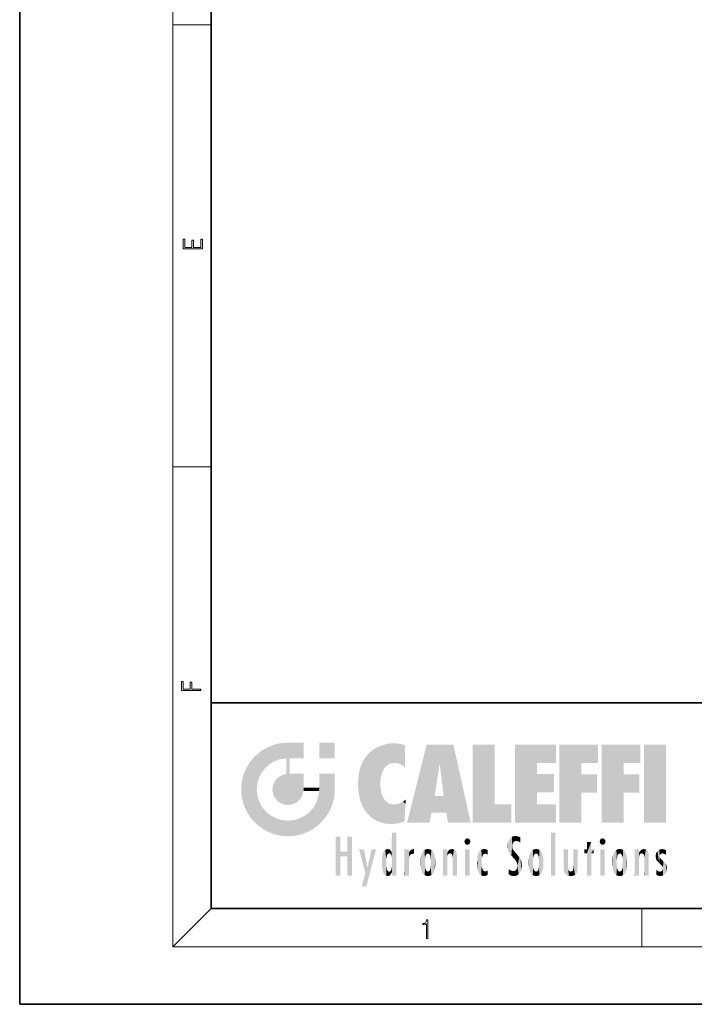
# Model space of a CAD drawing. Extents: x 0 to 210, y 0 to 297.
# Drawn here: x 0 to 70, y 0 to 103 of the extents above; entities that cross this region are included whole.
import ezdxf

# ---------------------------------------------------------------- set-up
doc = ezdxf.new("R2010")
doc.units = 0

msp = doc.modelspace()

# ---------------------------------------------------------------- linework, layer by layer
at = {"color": 7, "lineweight": 35}
for p, q in [((0, 297), (0, 0)), ((20, 287), (20, 10)), ((20, 31.5), (20, 10)), ((20, 31.5), (200, 31.5)), ((20, 10), (200, 10)), ((20, 10), (200, 10)), ((0, 0), (210, 0))]:
    msp.add_line(p, q, dxfattribs=at)
at = {"color": 7, "lineweight": 13}
for p, q in [((16, 291), (16, 6)), ((16, 102.333336), (20, 102.333336)), ((16, 56.166668), (20, 56.166668)), ((20, 10), (16, 6)), ((65, 6), (65, 10)), ((204, 6), (16, 6))]:
    msp.add_line(p, q, dxfattribs=at)
for points in [[(19.092787, 78.944901), (19.092787, 79.952545), (18.928669, 79.952545), (18.928671, 79.082588), (18.147028, 79.082588), (18.147028, 79.854492), (17.982912, 79.854492), (17.982912, 79.082588), (17.256905, 79.082588), (17.256905, 79.927513), (17.092787, 79.927513), (17.092787, 78.944901)], [(18.923407, 32.784916), (18.923407, 32.922607), (17.974867, 32.922607), (17.974867, 33.65905), (17.810751, 33.65905), (17.810751, 32.922607), (17.087524, 32.922607), (17.087524, 33.734154), (16.923407, 33.734154), (16.923407, 32.784916)], [(42.503281, 6.874945), (42.640968, 6.874945), (42.640968, 8.819312), (42.51997, 8.819312), (42.488674, 8.644069), (42.41983, 8.524458), (42.305088, 8.454917), (42.150707, 8.435446), (42.142361, 8.435446), (42.142361, 8.315835), (42.163223, 8.315835), (42.367672, 8.34087), (42.503281, 8.424318)]]:
    msp.add_lwpolyline(points, close=True, dxfattribs=at)
at = {"color": 114, "lineweight": 5}
for points in [[(25.146858, 26.401667), (25.297251, 24.22278), (25.78825, 26.799744)], [(25.297251, 24.22278), (25.672634, 24.697792), (25.78825, 26.799744), (26.128653, 25.095409)], [(25.78825, 26.799744), (26.128653, 25.095409), (26.490591, 27.096561), (26.653414, 25.40386)], [(27.243805, 27.282043), (26.490591, 27.096561), (27.235023, 25.611378), (26.653414, 25.40386)], [(27.243805, 27.282043), (27.235023, 25.611378), (28.037813, 27.346109), (27.861588, 25.706188)], [(28.214041, 24.082113), (28.037813, 27.346109), (28.037813, 20.820063), (27.861588, 25.706188)], [(28.15867, 27.346109), (28.077206, 27.346109), (28.214041, 24.082113), (28.037813, 27.346109)], [(28.345488, 27.346109), (28.15867, 27.346109), (28.227032, 25.714863), (28.214041, 25.714878)], [(28.214041, 25.714878), (28.15867, 27.346109), (28.214041, 24.096693), (28.214041, 24.082113)], [(28.345488, 27.346109), (28.227032, 25.714863), (28.853325, 27.346109), (28.941437, 25.713987)], [(29.654272, 27.346109), (28.853325, 27.346109), (29.3944, 25.713432), (28.941437, 25.713987)], [(29.654272, 27.346109), (29.3944, 25.713432), (29.633696, 25.713139), (29.561031, 25.713228)], [(29.654272, 27.346109), (29.633696, 25.713139), (29.668835, 25.713097)], [(29.668835, 27.346109), (29.654272, 27.346109), (29.668835, 25.727676), (29.668835, 25.713097)], [(29.668835, 27.346109), (29.668835, 25.727676), (29.668835, 27.038059), (29.668835, 26.529602)], [(29.668835, 27.346109), (29.668835, 27.038059), (29.668835, 27.306671), (29.668835, 27.225105)], [(32.932831, 27.346109), (32.932831, 25.71509), (31.301811, 27.346109), (31.301811, 25.71509)], [(32.932831, 27.346109), (31.301811, 27.346109), (32.932831, 27.346109)], [(36.795135, 26.508978), (36.901737, 19.408924), (37.283436, 26.823689), (37.492313, 19.084898)], [(37.283436, 26.823689), (37.492313, 19.084898), (37.761177, 27.036129)], [(37.492313, 19.084898), (37.692162, 23.050819), (37.761177, 27.036129), (37.714252, 23.477276)], [(37.761177, 27.036129), (37.714252, 23.477276), (37.788872, 23.920311)], [(38.225143, 27.173529), (37.761177, 27.036129), (37.872551, 24.20422), (37.788872, 23.920311)], [(38.225143, 27.173529), (37.872551, 24.20422), (38.111923, 24.675468), (37.987885, 24.471178)], [(38.225143, 27.173529), (38.111923, 24.675468), (38.686157, 27.252592), (38.262947, 24.855347)], [(38.262947, 24.855347), (38.509953, 25.047398), (38.686157, 27.252592), (38.813698, 25.172501)], [(38.686157, 27.252592), (38.813698, 25.172501), (39.077774, 27.275316), (39.179195, 25.217192)], [(39.077774, 27.275316), (39.179195, 25.217192), (39.676224, 27.230614), (39.59428, 25.161049)], [(39.676224, 27.230614), (39.59428, 25.161049), (39.967045, 24.97489)], [(40.249393, 27.080276), (39.676224, 27.230614), (40.249393, 24.740677), (39.967045, 24.97489)], [(40.249393, 27.080276), (40.249393, 24.740677), (40.249393, 25.910477), (40.249393, 24.761557)], [(40.249393, 27.080276), (40.249393, 25.910477), (40.249393, 26.906931), (40.249393, 26.638954)], [(40.249393, 27.080276), (40.249393, 26.906931), (40.249393, 27.023785)], [(42.850704, 18.967134), (42.523975, 27.134508), (40.484962, 18.967134)], [(45.329048, 27.134508), (42.523975, 27.134508), (44.067394, 23.646654), (43.898399, 25.184814)], [(43.898399, 25.184814), (42.523975, 27.134508), (43.042213, 20.017813), (42.850704, 18.967134)], [(45.329048, 27.134508), (44.067394, 23.646654), (44.089748, 23.475666), (44.074726, 23.590559)], [(45.329048, 27.134508), (44.089748, 23.475666), (44.21188, 22.541525), (44.123653, 23.216351)], [(45.329048, 27.134508), (44.21188, 22.541525), (44.315235, 21.751013), (44.31348, 21.764442)], [(45.329048, 27.134508), (44.315235, 21.751013), (44.75444, 18.967134), (44.585445, 20.017813)], [(45.329048, 27.134508), (44.75444, 18.967134), (47.131531, 18.967134)], [(47.345814, 27.134508), (49.643982, 27.134508), (47.345814, 18.967134), (49.643982, 20.895159)], [(54.061863, 25.206451), (51.76366, 18.967134), (56.033119, 27.134508), (51.76366, 27.134508)], [(54.061863, 25.206451), (56.033119, 27.134508), (56.033119, 25.206451)], [(58.68914, 25.206451), (56.3909, 18.967134), (60.446365, 27.134508), (56.3909, 27.134508)], [(58.68914, 25.206451), (60.446365, 27.134508), (60.446365, 25.206451)], [(63.11832, 25.206451), (60.820118, 18.967134), (64.875587, 27.134508), (60.820118, 27.134508)], [(63.11832, 25.206451), (64.875587, 27.134508), (64.875587, 25.206451)], [(67.547539, 18.967134), (65.249336, 18.967134), (67.547539, 27.134508), (65.249336, 27.134508)], [(67.547539, 18.967134), (67.547539, 27.134508), (67.547539, 18.967134)], [(24.57649, 18.989834), (24.576492, 25.912409), (24.087231, 25.342047)], [(25.146856, 18.500574), (24.773836, 22.451082), (24.57649, 18.989834), (24.576492, 25.912409)], [(25.146858, 26.401667), (24.576492, 25.912409), (24.835958, 23.087656), (24.773836, 22.451082)], [(25.146858, 26.401667), (24.835958, 23.087656), (25.297251, 24.22278), (25.014393, 23.682144)], [(35.943577, 25.535473), (35.954269, 20.448957), (36.34029, 26.084427), (36.383907, 19.863441)], [(36.34029, 26.084427), (36.383907, 19.863441), (36.795135, 26.508978), (36.901737, 19.408924)], [(23.206854, 23.245119), (23.392336, 20.903917), (23.392334, 23.998325), (23.689154, 24.700661)], [(23.392336, 20.903917), (23.689154, 20.201582), (23.689154, 24.700661), (24.087231, 19.560194)], [(23.689154, 24.700661), (24.087231, 19.560194), (24.087231, 25.342047), (24.57649, 18.989834)], [(28.037813, 20.820063), (27.861588, 25.706188), (27.861588, 25.691595)], [(28.037813, 20.820063), (27.861588, 25.691595), (27.861588, 24.380198), (27.861588, 24.889048)], [(28.214041, 25.714878), (28.214041, 24.096693), (28.214041, 25.406876), (28.214041, 24.898495)], [(28.214041, 25.714878), (28.214041, 25.406876), (28.214041, 25.675446), (28.214041, 25.593891)], [(35.423222, 24.006113), (35.628262, 21.165981), (35.629662, 24.847553), (35.954269, 20.448957)], [(35.629662, 24.847553), (35.954269, 20.448957), (35.943577, 25.535473)], [(43.898399, 25.184814), (43.042213, 20.017813), (43.352341, 21.787449), (43.346275, 21.751013)], [(43.898399, 25.184814), (43.352341, 21.787449), (43.394478, 22.040693), (43.365002, 21.863541)], [(43.898399, 25.184814), (43.394478, 22.040693), (43.658245, 23.625854), (43.477818, 22.541525)], [(43.898399, 25.184814), (43.658245, 23.625854), (43.780052, 24.415667), (43.661709, 23.646654)], [(54.061863, 20.895159), (51.76366, 18.967134), (54.061863, 24.068939), (54.061863, 25.206451)], [(56.3909, 18.967134), (58.68914, 25.206451), (58.68914, 18.967134), (58.68914, 24.025667)], [(60.820118, 18.967134), (63.11832, 25.206451), (63.11832, 18.967134), (63.11832, 24.025667)], [(26.685284, 23.355495), (26.887747, 21.301023), (26.999105, 23.702463), (27.218445, 21.044668)], [(26.999105, 23.702463), (27.218445, 21.044668), (27.398827, 23.948868), (27.607224, 20.878925)], [(27.398827, 23.948868), (27.607224, 20.878925), (27.861588, 24.071909)], [(28.037813, 20.820063), (27.861588, 24.111378), (27.607224, 20.878925), (27.861588, 24.071909)], [(28.037813, 20.820063), (27.861588, 24.380198), (27.861588, 24.111378), (27.861588, 24.193008)], [(28.517508, 20.893499), (28.249178, 24.082113), (28.037813, 20.820063), (28.214041, 24.082113)], [(28.517508, 20.893499), (28.488476, 24.082113), (28.249178, 24.082113), (28.321844, 24.082113)], [(28.517508, 20.893499), (28.942234, 21.098566), (28.488476, 24.082113), (28.941437, 24.082113)], [(29.655842, 24.082113), (28.941437, 24.082113), (29.289198, 21.412397), (28.942234, 21.098566)], [(29.655842, 24.082113), (29.289198, 21.412397), (29.65863, 22.274885), (29.535595, 21.812126)], [(29.668835, 24.082113), (29.655842, 24.082113), (29.668835, 22.627289), (29.65863, 22.274885)], [(29.668835, 24.082113), (29.668835, 22.627289), (29.668835, 23.354702), (29.668835, 22.640282)], [(29.668835, 24.082113), (29.668835, 23.354702), (29.668835, 23.974308), (29.668835, 23.807673)], [(29.668835, 24.082113), (29.668835, 23.974308), (29.668835, 24.046974)], [(31.499146, 18.989834), (31.341202, 24.082113), (31.301811, 24.06912), (31.301811, 24.082113)], [(31.499146, 18.989834), (31.301811, 24.06912), (31.301811, 22.90173), (31.301811, 23.354702)], [(31.499146, 18.989834), (31.422668, 24.082113), (31.341202, 24.082113)], [(31.988407, 19.560194), (31.609484, 24.082113), (31.499146, 18.989834), (31.422668, 24.082113)], [(32.386486, 20.201582), (32.117321, 24.082113), (31.988407, 19.560194), (31.609484, 24.082113)], [(32.918266, 24.082113), (32.117321, 24.082113), (32.683304, 20.903917), (32.386486, 20.201582)], [(32.918266, 24.082113), (32.683304, 20.903917), (32.93285, 22.45112), (32.868786, 21.657124)], [(32.932831, 23.961258), (32.932831, 24.042723), (32.918266, 24.082113), (32.932831, 24.082113)], [(32.932831, 23.961258), (32.918266, 24.082113), (32.932835, 23.774445), (32.93285, 22.45112)], [(32.932842, 23.266617), (32.932835, 23.774445), (32.93285, 22.465685), (32.93285, 22.45112)], [(35.348923, 22.996586), (35.421333, 22.015022), (35.423222, 24.006113), (35.628262, 21.165981)], [(54.061863, 20.895159), (54.061863, 24.068939), (54.061863, 22.140915)], [(54.061863, 22.140915), (54.061863, 24.068939), (55.830498, 22.140915), (55.830498, 24.068939)], [(58.68914, 18.967134), (58.68914, 24.025667), (58.68914, 22.09761), (60.333778, 24.025667)], [(58.68914, 22.09761), (60.333778, 24.025667), (60.333778, 22.09761)], [(63.11832, 18.967134), (63.11832, 24.025667), (63.11832, 22.09761), (64.762993, 24.025667)], [(63.11832, 22.09761), (64.762993, 24.025667), (64.762993, 22.09761)], [(23.142788, 22.45112), (23.206854, 21.657124), (23.206854, 23.245119), (23.392336, 20.903917)], [(26.406794, 22.451082), (26.465654, 22.020498), (26.480227, 22.930769), (26.631395, 21.631723)], [(26.480227, 22.930769), (26.631395, 21.631723), (26.685284, 23.355495), (26.887747, 21.301023)], [(31.499146, 18.989834), (31.301811, 22.662428), (31.29291, 22.274885), (31.301811, 22.627289)], [(31.499146, 18.989834), (31.301811, 22.90173), (31.301811, 22.662428), (31.301811, 22.735096)], [(38.140194, 18.890856), (37.714096, 22.606712), (37.492313, 19.084898), (37.692162, 23.050819)], [(25.030333, 21.180571), (24.840147, 21.793262), (25.146856, 18.500574), (24.773836, 22.451082)], [(29.668835, 22.627289), (29.65863, 22.274885), (29.708273, 22.627289), (29.673223, 22.274885)], [(30.475769, 22.274885), (29.708273, 22.627289), (29.673223, 22.274885)], [(30.475769, 22.274885), (29.976877, 22.627289), (29.708273, 22.627289), (29.789837, 22.627289)], [(30.475769, 22.274885), (30.984621, 22.274885), (29.976877, 22.627289), (30.485323, 22.627289)], [(31.28723, 22.627289), (30.485323, 22.627289), (31.17181, 22.274885), (30.984621, 22.274885)], [(31.499146, 18.989834), (31.29291, 22.274885), (30.990593, 21.066689), (31.198103, 21.648308)], [(31.28723, 22.627289), (31.17181, 22.274885), (31.29291, 22.274885), (31.253439, 22.274885)], [(31.28723, 22.627289), (31.29291, 22.274885), (31.301811, 22.627289)], [(37.86964, 21.874062), (37.787628, 22.157452), (38.140194, 18.890856), (37.714096, 22.606712)], [(37.86964, 21.874062), (38.140194, 18.890856), (37.982235, 21.610163)], [(38.140194, 18.890856), (38.102951, 21.409719), (37.982235, 21.610163)], [(44.585445, 20.017813), (43.39999, 21.751013), (43.042213, 20.017813), (43.346275, 21.751013)], [(44.585445, 20.017813), (44.223118, 21.751013), (43.39999, 21.751013), (44.084244, 21.751013)], [(44.585445, 20.017813), (44.315235, 21.751013), (44.223118, 21.751013), (44.284946, 21.751013)], [(25.331266, 20.626133), (25.030333, 21.180571), (25.788248, 18.102497), (25.146856, 18.500574)], [(25.331266, 20.626133), (25.788248, 18.102497), (25.729824, 20.143074)], [(30.682146, 20.54192), (30.92878, 18.500574), (30.990593, 21.066689)], [(31.499146, 18.989834), (30.990593, 21.066689), (30.92878, 18.500574)], [(38.829929, 18.826288), (38.249557, 21.234249), (38.140194, 18.890856), (38.102951, 21.409719)], [(38.781952, 20.927324), (38.488686, 21.047979), (38.829929, 18.826288), (38.249557, 21.234249)], [(39.133995, 20.884413), (38.781952, 20.927324), (39.539616, 18.89942), (38.829929, 18.826288)], [(39.133995, 20.884413), (39.539616, 18.89942), (39.406925, 20.904562)], [(39.406925, 20.904562), (39.539616, 18.89942), (39.648804, 20.963295), (40.215523, 19.118832)], [(39.648804, 20.963295), (40.215523, 19.118832), (40.046303, 21.165112), (40.325146, 20.97328)], [(40.046303, 21.165112), (40.325146, 20.97328), (40.350632, 21.404415), (40.340622, 21.235071)], [(40.283077, 20.261623), (40.325146, 20.97328), (40.216732, 19.139231), (40.215523, 19.118832)], [(40.350632, 21.404415), (40.340622, 21.235071), (40.34737, 21.349228)], [(47.345814, 18.967134), (49.643982, 20.895159), (51.367542, 18.967134), (51.367542, 20.895159)], [(54.061863, 20.895159), (56.033119, 20.895159), (51.76366, 18.967134), (56.033119, 18.967134)], [(25.729824, 20.143074), (25.788248, 18.102497), (26.212883, 19.744514), (26.490591, 17.805679)], [(26.212883, 19.744514), (26.490591, 17.805679), (26.767317, 19.443583), (27.243807, 17.620199)], [(29.268887, 19.427645), (29.585043, 17.805679), (29.809523, 19.710505), (30.287388, 18.102497)], [(29.809523, 19.710505), (30.287388, 18.102497), (30.284533, 20.085894)], [(30.682146, 20.54192), (30.284533, 20.085894), (30.92878, 18.500574), (30.287388, 18.102497)], [(26.767317, 19.443583), (27.243807, 17.620199), (27.380003, 19.253397), (28.037817, 17.556133)], [(27.380003, 19.253397), (28.037817, 17.556133), (28.037813, 19.187086)], [(28.037813, 19.187086), (28.037817, 17.556133), (28.674395, 19.249208), (28.831827, 17.620199)], [(28.674395, 19.249208), (28.831827, 17.620199), (29.268887, 19.427645), (29.585043, 17.805679)], [(33.49506, 15.937251), (33.49506, 13.445845), (33.49506, 17.529495), (33.007656, 13.445845)], [(33.49506, 17.529495), (33.007656, 13.445845), (33.007656, 17.529495)], [(34.718559, 17.529495), (34.231079, 15.466035), (34.231079, 15.937251), (33.49506, 15.466035)], [(34.718559, 13.445845), (34.231079, 13.445845), (34.718559, 17.529495), (34.231079, 15.466035)], [(34.718559, 17.529495), (34.231079, 15.937251), (34.231079, 17.529495)], [(38.903397, 15.112939), (38.888428, 15.302769), (38.891121, 17.625853), (38.88855, 17.080669)], [(38.903397, 15.112939), (38.891121, 17.625853), (38.892422, 17.90152), (38.892033, 17.818693)], [(38.903397, 15.112939), (38.892422, 17.90152), (38.940308, 17.941181), (38.892609, 17.941181)], [(38.903397, 15.112939), (38.940308, 17.941181), (38.907272, 14.816108)], [(38.950481, 13.445845), (38.907272, 14.816108), (39.189522, 17.941181), (38.940308, 17.941181)], [(38.950481, 13.445845), (39.189522, 17.941181), (39.053928, 13.445845)], [(39.303139, 13.445845), (39.053928, 13.445845), (39.292969, 17.941181), (39.189522, 17.941181)], [(39.303139, 13.445845), (39.292969, 17.941181), (39.350838, 17.941181)], [(39.350838, 13.445845), (39.303139, 13.445845), (39.350838, 17.906908), (39.350838, 17.941181)], [(39.350838, 13.445845), (39.350838, 17.906908), (39.350838, 14.412038), (39.350838, 15.952339)], [(51.383324, 15.538221), (51.465965, 16.549204), (51.305305, 17.409313), (51.45496, 17.50802)], [(51.616768, 17.564173), (51.45496, 17.50802), (51.518856, 16.810593), (51.465965, 16.549204)], [(51.616768, 17.564173), (51.518856, 16.810593), (51.802334, 17.583727), (51.668148, 17.000961)], [(51.668148, 17.000961), (51.774544, 17.055223), (51.802334, 17.583727), (51.899761, 17.074581)], [(51.802334, 17.583727), (51.899761, 17.074581), (52.071606, 17.554585), (52.143757, 17.015884)], [(52.071606, 17.554585), (52.143757, 17.015884), (52.319027, 17.448257)], [(55.982269, 17.941181), (55.982269, 13.445845), (55.524078, 17.941181), (55.524078, 13.445845)], [(55.982269, 17.941181), (55.524078, 17.941181), (55.982269, 17.941181)], [(38.888428, 15.302769), (38.882984, 15.900322), (38.88855, 17.080669)], [(46.52063, 16.836887), (46.630585, 17.299248), (46.47892, 17.009604), (46.52063, 17.178501)], [(46.52063, 16.836887), (46.935844, 17.299248), (46.630585, 17.299248), (46.786037, 17.345379)], [(46.52063, 16.836887), (47.088223, 17.009604), (46.935844, 17.299248), (47.045609, 17.178501)], [(46.52063, 16.836887), (46.935844, 16.714718), (47.088223, 17.009604), (47.045609, 16.836887)], [(46.52063, 16.836887), (46.630585, 16.714718), (46.935844, 16.714718), (46.786037, 16.668377)], [(51.035496, 16.129967), (51.029781, 16.943932), (50.978523, 16.538387)], [(51.035496, 16.129967), (51.125671, 15.906108), (51.029781, 16.943932), (51.183865, 17.276356)], [(51.383324, 15.538221), (51.305305, 17.409313), (51.125671, 15.906108), (51.183865, 17.276356)], [(51.624012, 15.276784), (51.497654, 16.312929), (51.383324, 15.538221), (51.465965, 16.549204)], [(52.318787, 17.42164), (52.319027, 17.448257), (52.31464, 16.95821), (52.143757, 17.015884)], [(52.31464, 16.95821), (52.143757, 17.015884), (52.314133, 16.901283)], [(52.318787, 17.42164), (52.31464, 16.95821), (52.318409, 17.379187), (52.317303, 17.255701)], [(59.727604, 16.955366), (59.269413, 15.780146), (59.269413, 16.180971), (59.020763, 15.780146)], [(59.727604, 13.445845), (59.269413, 13.445845), (59.727604, 16.955366), (59.269413, 15.780146)], [(59.727604, 16.955366), (59.269413, 16.180971), (59.269413, 16.955366)], [(59.727604, 16.180971), (59.727604, 13.445845), (59.727604, 16.955366)], [(60.654972, 16.836887), (60.764919, 17.299248), (60.613266, 17.009604), (60.654972, 17.178501)], [(60.654972, 16.836887), (61.070175, 17.299248), (60.764919, 17.299248), (60.920345, 17.345379)], [(60.654972, 16.836887), (61.222565, 17.009604), (61.070175, 17.299248), (61.179951, 17.178501)], [(60.654972, 16.836887), (61.070175, 16.714718), (61.222565, 17.009604), (61.179951, 16.836887)], [(60.654972, 16.836887), (60.764919, 16.714718), (61.070175, 16.714718), (60.920345, 16.668377)], [(34.231079, 15.937251), (33.49506, 15.466035), (33.49506, 15.937251), (33.49506, 13.445845)], [(36.125637, 13.667894), (35.472443, 16.180971), (36.344982, 14.274477), (35.984219, 16.180971)], [(36.227962, 12.324745), (36.344982, 14.274477), (37.232132, 16.180971), (36.354694, 14.274477)], [(37.232132, 16.180971), (36.354694, 14.274477), (36.769066, 16.180971)], [(37.867718, 15.339612), (37.906555, 15.609497), (37.953003, 13.859357), (37.957512, 15.800388)], [(37.953003, 13.859357), (37.957512, 15.800388), (38.025723, 13.678757), (38.032223, 15.968724)], [(38.025723, 13.678757), (38.032223, 15.968724), (38.188572, 13.478816), (38.198734, 16.153973)], [(38.188572, 13.478816), (38.198734, 16.153973), (38.298336, 13.422511)], [(38.444187, 16.224279), (38.331154, 15.305006), (38.198734, 16.153973), (38.318092, 15.115333)], [(38.198734, 16.153973), (38.318092, 15.115333), (38.298336, 13.422511), (38.317451, 14.816114)], [(38.466545, 15.701984), (38.389668, 15.57155), (38.444187, 16.224279), (38.331154, 15.305006)], [(38.641335, 16.180151), (38.466545, 15.701984), (38.444187, 16.224279)], [(38.641335, 16.180151), (38.619621, 15.769328), (38.466545, 15.701984), (38.519413, 15.74395)], [(38.619621, 15.769328), (38.641335, 16.180151), (38.710373, 15.74377), (38.738853, 16.106903)], [(38.710373, 15.74377), (38.738853, 16.106903), (38.758839, 15.701528), (38.882877, 15.877683)], [(38.758839, 15.701528), (38.882877, 15.877683), (38.830692, 15.570341)], [(38.888428, 15.302769), (38.830692, 15.570341), (38.882984, 15.900322), (38.882877, 15.877683)], [(40.23468, 13.445845), (40.27, 16.180971), (40.212139, 16.152027), (40.212139, 16.180971)], [(40.23468, 13.445845), (40.212139, 16.152027), (40.212139, 13.881045), (40.212139, 14.627445)], [(40.555119, 13.445845), (40.373432, 16.180971), (40.23468, 13.445845), (40.27, 16.180971)], [(40.555119, 13.445845), (40.627003, 13.445845), (40.373432, 16.180971), (40.622601, 16.180971)], [(40.670292, 16.180971), (40.622601, 16.180971), (40.670292, 15.845119), (40.627003, 13.445845)], [(40.627003, 13.445845), (40.675205, 13.445845), (40.670292, 15.845119), (40.675205, 15.168117)], [(40.670292, 16.180971), (40.670292, 15.845119), (40.670292, 16.013044), (40.670292, 15.870038)], [(40.670292, 16.180971), (40.670292, 16.013044), (40.670292, 16.117584)], [(40.670292, 15.845119), (40.675205, 15.168117), (40.680042, 15.845119), (40.71563, 15.466833)], [(40.680042, 15.845119), (40.71563, 15.466833), (40.781006, 16.018089)], [(40.71563, 15.466833), (40.77145, 15.577068), (40.781006, 16.018089), (40.855705, 15.658415)], [(40.781006, 16.018089), (40.855705, 15.658415), (40.910885, 16.141848), (40.971924, 15.708767)], [(40.910885, 16.141848), (40.971924, 15.708767), (41.043369, 16.203171), (41.123627, 15.726019)], [(41.201557, 16.224279), (41.043369, 16.203171), (41.162594, 15.723297), (41.123627, 15.726019)], [(41.201557, 16.224279), (41.162594, 15.723297), (41.201557, 15.74509), (41.201557, 15.720576)], [(41.201557, 16.224279), (41.201557, 15.74509), (41.201557, 16.171852), (41.201557, 16.093657)], [(41.887703, 14.805297), (41.914242, 15.313759), (41.914253, 14.308907), (41.959496, 15.566788)], [(41.914253, 14.308907), (41.959496, 15.566788), (41.95953, 14.05873), (42.090023, 15.901981)], [(41.95953, 14.05873), (42.090023, 15.901981), (42.090122, 13.725177), (42.189022, 16.033798)], [(42.090122, 13.725177), (42.189022, 16.033798), (42.189117, 13.593486), (42.315311, 16.135538)], [(42.189117, 13.593486), (42.315311, 16.135538), (42.315395, 13.49161)], [(42.472134, 16.201073), (42.368122, 15.291933), (42.315311, 16.135538), (42.355457, 15.102102)], [(42.315311, 16.135538), (42.355457, 15.102102), (42.315395, 13.49161)], [(42.505562, 15.690707), (42.427101, 15.559515), (42.472134, 16.201073), (42.368122, 15.291933)], [(42.66272, 16.224279), (42.505562, 15.690707), (42.472134, 16.201073)], [(42.66272, 16.224279), (42.662704, 15.758511), (42.505562, 15.690707), (42.559742, 15.732952)], [(42.66272, 16.224279), (42.853271, 16.201082), (42.662704, 15.758511), (42.765671, 15.732952)], [(42.853271, 16.201082), (42.819847, 15.690707), (42.765671, 15.732952)], [(43.010071, 16.135569), (42.8983, 15.559515), (42.853271, 16.201082), (42.819847, 15.690707)], [(42.969936, 15.102102), (42.957275, 15.291933), (43.010071, 16.135569), (42.8983, 15.559515)], [(43.010071, 16.135569), (42.969936, 14.521411), (42.969936, 15.102102), (42.969803, 14.805297)], [(43.136353, 16.033863), (43.010151, 13.491678), (43.010071, 16.135569), (42.969936, 14.521411)], [(43.235352, 15.902088), (43.136448, 13.593627), (43.136353, 16.033863), (43.010151, 13.491678)], [(43.365921, 15.566876), (43.235451, 13.725408), (43.235352, 15.902088), (43.136448, 13.593627)], [(43.411194, 15.313822), (43.365955, 14.058922), (43.365921, 15.566876), (43.235451, 13.725408)], [(44.285313, 16.180971), (44.227444, 16.180971), (44.566811, 13.445845), (44.249748, 13.445845)], [(44.249748, 13.445845), (44.227444, 16.180971), (44.227444, 14.99937), (44.227444, 16.160727)], [(44.285313, 16.180971), (44.566811, 13.445845), (44.388748, 16.180971)], [(44.637939, 16.180971), (44.388748, 16.180971), (44.637939, 13.445845), (44.566811, 13.445845)], [(44.685635, 16.180971), (44.637939, 16.180971), (44.685635, 13.461077), (44.685635, 13.445845)], [(44.637939, 16.180971), (44.637939, 13.445845), (44.685635, 13.445845)], [(44.685635, 16.180971), (44.685635, 13.461077), (44.685635, 14.830069), (44.685635, 14.298869)], [(44.685635, 16.180971), (44.685635, 14.830069), (44.685635, 15.110693), (44.685635, 15.025479)], [(44.685635, 16.180971), (44.685635, 15.110693), (44.685635, 15.866831), (44.685635, 15.151895)], [(44.685635, 16.180971), (44.685635, 15.866831), (44.685635, 16.023901), (44.685635, 15.890141)], [(44.685635, 16.180971), (44.685635, 16.023901), (44.685635, 16.121679)], [(44.695351, 15.866831), (44.685635, 15.866831), (44.702, 15.505215), (44.688343, 15.384907)], [(44.688343, 15.384907), (44.685635, 15.866831), (44.685635, 15.151895)], [(44.695351, 15.866831), (44.702, 15.505215), (44.781944, 16.016357)], [(44.702, 15.505215), (44.757126, 15.661009), (44.781944, 16.016357), (44.837967, 15.739766)], [(44.781944, 16.016357), (44.837967, 15.739766), (44.890938, 16.128822), (44.963501, 15.769328)], [(44.890938, 16.128822), (44.963501, 15.769328), (45.026443, 16.199654), (45.068321, 15.750397)], [(45.026443, 16.199654), (45.068321, 15.750397), (45.192577, 16.224279)], [(45.068321, 15.750397), (45.142559, 15.69912), (45.192577, 16.224279), (45.202854, 15.594736)], [(45.192577, 16.224279), (45.202854, 15.594736), (45.399006, 16.186644), (45.236473, 15.336044)], [(45.258774, 13.445845), (45.575813, 13.445845), (45.236473, 15.336044), (45.399006, 16.186644)], [(45.575813, 13.445845), (45.539364, 16.083862), (45.399006, 16.186644)], [(45.646938, 13.445845), (45.645733, 15.871747), (45.575813, 13.445845), (45.539364, 16.083862)], [(45.69463, 13.445845), (45.678856, 15.698791), (45.646938, 13.445845), (45.645733, 15.871747)], [(45.69463, 15.325189), (45.678856, 15.698791), (45.69463, 13.45916), (45.69463, 13.445845)], [(47.01022, 16.180971), (47.01022, 13.445845), (46.552029, 16.180971), (46.552029, 13.445845)], [(47.01022, 16.180971), (46.552029, 16.180971), (47.01022, 16.180971)], [(47.828228, 15.340313), (47.86311, 14.085246), (47.881809, 15.619346), (47.976856, 13.75724)], [(47.976856, 13.75724), (47.9478, 15.811209), (47.881809, 15.619346)], [(48.08292, 13.598426), (48.040989, 15.977351), (47.976856, 13.75724), (47.9478, 15.811209)], [(48.223244, 13.480231), (48.241783, 16.157082), (48.08292, 13.598426), (48.040989, 15.977351)], [(48.278358, 14.513562), (48.266281, 14.837784), (48.223244, 13.480231), (48.241783, 16.157082)], [(48.241783, 16.157082), (48.305008, 15.335792), (48.529503, 16.224279), (48.39048, 15.574364)], [(48.266281, 14.837784), (48.278614, 15.157824), (48.241783, 16.157082), (48.305008, 15.335792)], [(48.39048, 15.574364), (48.50378, 15.698711), (48.529503, 16.224279), (48.670826, 15.747692)], [(48.529503, 16.224279), (48.670826, 15.747692), (48.717785, 16.202604), (48.798206, 15.7111)], [(48.895084, 16.132219), (48.717785, 16.202604), (48.885296, 15.617664), (48.798206, 15.7111)], [(48.895084, 16.132219), (48.885296, 15.617664), (48.895084, 15.671221), (48.895084, 15.617664)], [(48.895084, 16.132219), (48.895084, 15.671221), (48.895084, 16.06724), (48.895084, 15.951075)], [(51.624012, 15.276784), (51.620495, 16.083231), (51.497654, 16.312929), (51.60247, 16.105103)], [(51.64925, 16.048342), (51.620495, 16.083231), (51.838448, 15.014742), (51.624012, 15.276784)], [(51.64925, 16.048342), (51.838448, 15.014742), (51.732891, 15.946861)], [(51.732891, 15.946861), (51.838448, 15.014742), (51.934387, 15.702379), (51.960522, 14.775161)], [(51.934387, 15.702379), (51.960522, 14.775161), (51.972946, 15.655599), (52.007015, 14.491114)], [(51.972946, 15.655599), (52.007015, 14.491114), (52.22905, 15.340509)], [(53.261093, 15.56707), (53.261059, 14.05873), (53.215794, 15.313957), (53.215782, 14.308907)], [(53.391739, 15.902319), (53.39164, 13.725177), (53.261093, 15.56707), (53.261059, 14.05873)], [(53.49073, 16.034004), (53.490635, 13.593486), (53.391739, 15.902319), (53.39164, 13.725177)], [(53.616985, 16.135637), (53.616905, 13.49161), (53.49073, 16.034004), (53.490635, 13.593486)], [(53.616985, 16.135637), (53.656986, 14.521411), (53.616905, 13.49161), (53.669643, 14.334299)], [(53.773739, 16.201099), (53.669643, 15.291933), (53.616985, 16.135637)], [(53.669643, 15.291933), (53.656986, 15.102102), (53.616985, 16.135637), (53.656986, 14.521411)], [(53.773739, 16.201099), (53.807068, 15.690707), (53.669643, 15.291933), (53.728615, 15.559515)], [(53.964222, 16.224279), (53.807068, 15.690707), (53.773739, 16.201099)], [(53.964222, 16.224279), (53.964211, 15.758511), (53.807068, 15.690707), (53.861244, 15.732952)], [(53.964222, 16.224279), (54.154808, 16.201073), (53.964211, 15.758511), (54.067173, 15.732952)], [(54.154808, 16.201073), (54.121353, 15.690707), (54.067173, 15.732952)], [(54.311626, 16.135538), (54.19981, 15.559515), (54.154808, 16.201073), (54.121353, 15.690707)], [(54.271465, 15.102102), (54.258797, 15.291933), (54.311626, 16.135538), (54.19981, 15.559515)], [(54.271465, 14.521411), (54.311626, 16.135538), (54.258797, 14.334299), (54.311546, 13.49161)], [(54.271465, 14.521411), (54.271332, 14.805297), (54.311626, 16.135538), (54.271465, 15.102102)], [(54.311546, 13.49161), (54.311626, 16.135538), (54.43782, 13.593486), (54.437916, 16.033798)], [(54.43782, 13.593486), (54.437916, 16.033798), (54.536819, 13.725177), (54.536919, 15.901981)], [(54.536819, 13.725177), (54.536919, 15.901981), (54.667408, 14.05873), (54.667442, 15.566788)], [(54.667408, 14.05873), (54.667442, 15.566788), (54.712685, 14.308907), (54.7127, 15.313759)], [(56.865845, 14.034844), (56.901367, 16.180971), (56.843502, 16.168652), (56.843502, 16.180971)], [(56.865845, 14.034844), (56.843502, 16.168652), (56.843502, 14.837082), (56.843502, 15.455974)], [(56.865845, 14.034844), (56.901131, 13.862751), (56.901367, 16.180971), (56.998001, 13.650277)], [(56.901367, 16.180971), (56.998001, 13.650277), (57.004807, 16.180971), (57.095737, 13.544848)], [(57.004807, 16.180971), (57.095737, 13.544848), (57.253998, 16.180971), (57.226295, 13.467102)], [(57.253998, 16.180971), (57.226295, 13.467102), (57.303623, 14.235115), (57.394173, 13.419009)], [(57.301693, 16.180971), (57.253998, 16.180971), (57.301693, 14.481573), (57.301693, 14.469444)], [(57.253998, 16.180971), (57.303623, 14.235115), (57.301693, 14.469444)], [(57.301693, 16.180971), (57.301693, 14.481573), (57.301693, 15.792457), (57.301693, 15.18318)], [(57.301693, 16.180971), (57.301693, 15.792457), (57.301693, 16.13032), (57.301693, 16.026585)], [(58.037521, 13.518874), (57.976162, 16.180971), (57.857346, 16.180971), (57.905037, 16.180971)], [(58.037521, 13.518874), (57.857346, 16.180971), (57.857346, 15.167436), (57.857346, 16.161892)], [(58.293201, 16.180971), (57.976162, 16.180971), (58.140209, 13.616351), (58.037521, 13.518874)], [(58.293201, 16.180971), (58.140209, 13.616351), (58.274265, 13.910431), (58.216328, 13.74018)], [(58.293201, 16.180971), (58.274265, 13.910431), (58.315502, 14.33408)], [(58.315502, 16.180971), (58.293201, 16.180971), (58.315502, 14.347165), (58.315502, 14.33408)], [(58.315502, 16.180971), (58.315502, 14.347165), (58.315502, 15.761732), (58.315502, 15.104263)], [(58.315502, 16.180971), (58.315502, 15.761732), (58.315502, 16.126316), (58.315502, 16.014378)], [(59.269413, 16.180971), (59.020763, 15.780146), (59.020763, 16.180971)], [(59.727604, 16.180971), (59.971287, 16.180971), (59.727604, 13.445845), (59.727604, 15.780146)], [(59.727604, 15.780146), (59.971287, 16.180971), (59.971287, 15.780146)], [(61.144527, 16.180971), (61.144527, 13.445845), (60.686375, 16.180971), (60.686375, 13.445845)], [(61.144527, 16.180971), (60.686375, 16.180971), (61.144527, 16.180971)], [(61.93272, 14.805297), (61.959278, 15.313979), (61.959278, 14.308782), (62.004574, 15.567101)], [(61.959278, 14.308782), (62.004574, 15.567101), (62.004578, 14.058552), (62.135235, 15.902357)], [(62.004578, 14.058552), (62.135235, 15.902357), (62.135242, 13.72496), (62.234226, 16.034027)], [(62.135242, 13.72496), (62.234226, 16.034027), (62.234234, 13.593353), (62.360477, 16.135647)], [(62.234234, 13.593353), (62.360477, 16.135647), (62.360485, 13.491547)], [(62.517227, 16.201103), (62.413113, 15.291933), (62.360477, 16.135647), (62.400448, 15.102102)], [(62.360477, 16.135647), (62.400448, 15.102102), (62.360485, 13.491547)], [(62.550552, 15.690707), (62.472095, 15.559515), (62.517227, 16.201103), (62.413113, 15.291933)], [(62.707703, 16.224279), (62.550552, 15.690707), (62.517227, 16.201103)], [(62.707703, 16.224279), (62.707699, 15.758511), (62.550552, 15.690707), (62.604733, 15.732952)], [(62.707703, 16.224279), (62.898251, 16.201086), (62.707699, 15.758511), (62.810661, 15.732952)], [(62.898251, 16.201086), (62.864841, 15.690707), (62.810661, 15.732952)], [(63.055042, 16.135582), (62.943302, 15.559515), (62.898251, 16.201086), (62.864841, 15.690707)], [(63.014954, 15.102102), (63.002285, 15.291933), (63.055042, 16.135582), (62.943302, 15.559515)], [(63.055042, 16.135582), (63.014954, 14.521411), (63.014954, 15.102102), (63.01482, 14.805297)], [(63.18132, 16.03389), (63.055046, 13.491618), (63.055042, 16.135582), (63.014954, 14.521411)], [(63.280319, 15.902132), (63.181324, 13.593503), (63.18132, 16.03389), (63.055046, 13.491618)], [(63.4109, 15.566914), (63.280323, 13.725206), (63.280319, 15.902132), (63.181324, 13.593503)], [(63.456177, 15.313848), (63.410904, 14.058755), (63.4109, 15.566914), (63.280323, 13.725206)], [(64.33033, 16.180971), (64.272461, 16.180971), (64.611832, 13.445845), (64.294762, 13.445845)], [(64.294762, 13.445845), (64.272461, 16.180971), (64.272461, 14.99937), (64.272461, 16.160727)], [(64.33033, 16.180971), (64.611832, 13.445845), (64.433769, 16.180971)], [(64.682961, 16.180971), (64.433769, 16.180971), (64.682961, 13.445845), (64.611832, 13.445845)], [(64.730652, 16.180971), (64.682961, 16.180971), (64.730652, 13.461077), (64.730652, 13.445845)], [(64.682961, 16.180971), (64.682961, 13.445845), (64.730652, 13.445845)], [(64.730652, 16.180971), (64.730652, 13.461077), (64.730652, 14.830069), (64.730652, 14.298869)], [(64.730652, 16.180971), (64.730652, 14.830069), (64.730652, 15.110693), (64.730652, 15.025479)], [(64.730652, 16.180971), (64.730652, 15.110693), (64.730652, 15.866831), (64.730652, 15.151895)], [(64.730652, 16.180971), (64.730652, 15.866831), (64.730652, 16.023901), (64.730652, 15.890141)], [(64.730652, 16.180971), (64.730652, 16.023901), (64.730652, 16.121679)], [(64.740372, 15.866831), (64.730652, 15.866831), (64.747002, 15.505215), (64.733353, 15.384907)], [(64.733353, 15.384907), (64.730652, 15.866831), (64.730652, 15.151895)], [(64.740372, 15.866831), (64.747002, 15.505215), (64.826958, 16.016357)], [(64.747002, 15.505215), (64.802124, 15.661009), (64.826958, 16.016357), (64.882973, 15.739766)], [(64.826958, 16.016357), (64.882973, 15.739766), (64.935959, 16.128822), (65.008514, 15.769328)], [(64.935959, 16.128822), (65.008514, 15.769328), (65.071472, 16.199654), (65.113335, 15.750397)], [(65.071472, 16.199654), (65.113335, 15.750397), (65.237595, 16.224279)], [(65.113335, 15.750397), (65.187569, 15.69912), (65.237595, 16.224279), (65.247856, 15.594736)], [(65.237595, 16.224279), (65.247856, 15.594736), (65.444023, 16.186644), (65.281456, 15.336044)], [(65.303757, 13.445845), (65.620796, 13.445845), (65.281456, 15.336044), (65.444023, 16.186644)], [(65.620796, 13.445845), (65.584373, 16.083862), (65.444023, 16.186644)], [(65.691917, 13.445845), (65.690727, 15.871747), (65.620796, 13.445845), (65.584373, 16.083862)], [(65.739609, 13.445845), (65.723839, 15.698791), (65.691917, 13.445845), (65.690727, 15.871747)], [(65.739609, 15.325189), (65.723839, 15.698791), (65.739609, 13.45916), (65.739609, 13.445845)], [(66.5037, 15.776445), (66.455727, 15.476852), (66.638489, 16.013062), (66.512764, 15.15277)], [(66.512764, 15.15277), (66.600975, 14.987792), (66.638489, 16.013062), (66.840767, 14.736892)], [(66.638489, 16.013062), (66.840767, 14.736892), (66.846405, 16.16843), (66.874908, 15.476852)], [(67.080559, 14.526912), (66.874908, 15.476852), (66.840767, 14.736892)], [(66.846405, 16.16843), (66.91787, 15.634509), (67.113739, 16.224279)], [(66.846405, 16.16843), (66.874908, 15.476852), (66.91787, 15.634509)], [(67.080559, 14.526912), (67.024399, 15.169096), (66.874908, 15.476852), (66.935341, 15.277675)], [(66.91787, 15.634509), (67.030159, 15.734416), (67.113739, 16.224279), (67.18689, 15.769328)], [(67.113739, 16.224279), (67.18689, 15.769328), (67.33004, 16.197199), (67.366592, 15.728703)], [(67.528038, 16.105103), (67.33004, 16.197199), (67.528038, 15.623034), (67.366592, 15.728703)], [(67.528038, 16.105103), (67.528038, 15.623034), (67.528038, 15.935393), (67.528038, 15.673213)], [(67.528038, 16.105103), (67.528038, 15.935393), (67.528038, 16.044224)], [(37.866436, 14.347495), (37.849545, 14.848601), (37.953003, 13.859357), (37.867718, 15.339612)], [(38.298336, 13.422511), (38.317451, 14.816114), (38.318092, 14.513367)], [(38.331154, 14.322731), (38.429543, 13.40254), (38.318092, 14.513367), (38.298336, 13.422511)], [(38.903397, 14.51813), (38.892609, 13.771784), (38.888428, 14.327185), (38.892609, 13.797904)], [(38.950481, 13.445845), (38.892609, 13.445845), (38.907272, 14.816108), (38.903397, 14.51813)], [(38.903397, 14.51813), (38.892609, 13.445845), (38.892609, 13.621874), (38.892609, 13.471964)], [(38.903397, 14.51813), (38.892609, 13.621874), (38.892609, 13.771784), (38.892609, 13.731461)], [(39.350838, 13.445845), (39.350838, 14.412038), (39.350838, 13.571055), (39.350838, 13.828361)], [(40.675205, 15.168117), (40.675205, 13.445845), (40.675205, 14.164061), (40.675205, 13.458049)], [(40.675205, 15.168117), (40.675205, 14.164061), (40.675205, 15.012761), (40.675205, 14.777164)], [(40.675205, 15.168117), (40.675205, 15.012761), (40.675205, 15.117146)], [(42.355457, 15.102102), (42.355461, 14.521411), (42.315395, 13.49161), (42.368118, 14.334299)], [(42.355606, 14.805297), (42.355461, 14.521411), (42.355457, 15.102102)], [(43.010151, 13.491678), (42.957272, 14.334299), (42.969936, 14.521411)], [(43.437744, 14.805297), (43.411205, 14.30904), (43.411194, 15.313822), (43.365955, 14.058922)], [(44.249748, 13.445845), (44.227444, 14.99937), (44.227444, 13.684259), (44.227444, 14.047142)], [(45.258774, 13.445845), (45.236473, 15.336044), (45.236473, 14.234088), (45.236473, 15.315304)], [(45.69463, 15.325189), (45.69463, 13.45916), (45.69463, 14.898584), (45.69463, 14.229561)], [(45.69463, 15.325189), (45.69463, 14.898584), (45.69463, 15.269573), (45.69463, 15.155668)], [(47.798374, 14.789032), (47.822823, 14.325363), (47.828228, 15.340313), (47.86311, 14.085246)], [(48.36076, 13.422839), (48.304153, 14.324327), (48.223244, 13.480231), (48.278358, 14.513562)], [(52.136028, 13.572425), (52.007015, 14.491114), (51.979618, 13.470026), (51.962959, 14.208882)], [(52.265995, 13.709874), (52.22905, 15.340509), (52.136028, 13.572425), (52.007015, 14.491114)], [(52.435772, 14.049718), (52.326817, 15.184536), (52.265995, 13.709874), (52.22905, 15.340509)], [(52.494495, 14.458627), (52.432922, 14.931441), (52.435772, 14.049718), (52.326817, 15.184536)], [(53.215794, 15.313957), (53.215782, 14.308907), (53.189232, 14.805297)], [(53.657135, 14.805297), (53.656986, 14.521411), (53.656986, 15.102102)], [(54.712685, 14.308907), (54.7127, 15.313759), (54.739235, 14.805297)], [(56.865845, 14.034844), (56.843502, 14.837082), (56.843502, 14.493889), (56.843502, 14.59926)], [(56.865845, 14.034844), (56.843502, 14.493889), (56.843502, 14.442439)], [(58.037521, 13.518874), (57.857346, 14.442439), (57.851238, 13.432425), (57.856575, 14.213815)], [(58.037521, 13.518874), (57.857346, 15.167436), (57.857346, 14.545644), (57.857346, 14.708115)], [(58.037521, 13.518874), (57.857346, 14.545644), (57.857346, 14.442439), (57.857346, 14.469669)], [(62.400448, 15.102102), (62.400448, 14.521411), (62.360485, 13.491547), (62.413113, 14.334299)], [(62.400589, 14.805297), (62.400448, 14.521411), (62.400448, 15.102102)], [(63.055046, 13.491618), (63.002285, 14.334299), (63.014954, 14.521411)], [(63.482727, 14.805297), (63.456177, 14.308924), (63.456177, 15.313848), (63.410904, 14.058755)], [(64.294762, 13.445845), (64.272461, 14.99937), (64.272461, 13.684259), (64.272461, 14.047142)], [(65.303757, 13.445845), (65.281456, 15.336044), (65.281456, 14.234088), (65.281456, 15.315304)], [(65.739609, 15.325189), (65.739609, 13.45916), (65.739609, 14.898584), (65.739609, 14.229561)], [(65.739609, 15.325189), (65.739609, 14.898584), (65.739609, 15.269573), (65.739609, 15.155668)], [(67.263611, 14.965698), (67.024399, 15.169096), (67.16877, 14.413084), (67.080559, 14.526912)], [(67.263611, 14.965698), (67.16877, 14.413084), (67.225815, 14.20409)], [(67.456139, 13.627954), (67.263611, 14.965698), (67.233772, 13.461683), (67.225815, 14.20409)], [(67.596268, 13.884608), (67.501381, 14.714965), (67.456139, 13.627954), (67.263611, 14.965698)], [(67.645004, 14.214908), (67.588638, 14.547216), (67.596268, 13.884608), (67.501381, 14.714965)], [(36.227962, 12.324745), (35.745411, 12.324745), (36.344982, 14.274477), (36.125637, 13.667894)], [(38.331154, 14.322731), (38.389668, 14.055454), (38.429543, 13.40254), (38.466545, 13.924851)], [(38.429543, 13.40254), (38.466545, 13.924851), (38.641689, 13.452075), (38.519413, 13.882858)], [(38.519413, 13.882858), (38.619621, 13.857473), (38.641689, 13.452075), (38.710373, 13.883213)], [(38.641689, 13.452075), (38.710373, 13.883213), (38.742447, 13.534947), (38.758839, 13.925757)], [(38.742447, 13.534947), (38.758839, 13.925757), (38.892609, 13.797904), (38.830692, 14.057858)], [(38.892609, 13.797904), (38.830692, 14.057858), (38.888428, 14.327185)], [(39.350838, 13.445845), (39.350838, 13.571055), (39.350838, 13.492214)], [(40.23468, 13.445845), (40.212139, 13.881045), (40.212139, 13.500749), (40.212139, 13.615227)], [(40.23468, 13.445845), (40.212139, 13.500749), (40.212139, 13.445845)], [(42.315395, 13.49161), (42.368118, 14.334299), (42.472183, 13.425858), (42.427097, 14.067889)], [(42.472183, 13.425858), (42.427097, 14.067889), (42.505558, 13.936457)], [(42.662724, 13.40254), (42.472183, 13.425858), (42.559746, 13.894021), (42.505558, 13.936457)], [(42.662724, 13.40254), (42.559746, 13.894021), (42.765675, 13.894021), (42.662724, 13.86831)], [(42.662724, 13.40254), (42.765675, 13.894021), (42.853325, 13.425877)], [(42.765675, 13.894021), (42.819843, 13.936457), (42.853325, 13.425877), (42.898293, 14.067889)], [(42.853325, 13.425877), (42.898293, 14.067889), (43.010151, 13.491678), (42.957272, 14.334299)], [(44.249748, 13.445845), (44.227444, 13.684259), (44.227444, 13.474788), (44.227444, 13.523959)], [(44.249748, 13.445845), (44.227444, 13.474788), (44.227444, 13.445845)], [(45.258774, 13.445845), (45.236473, 14.234088), (45.236473, 13.558049), (45.236473, 13.734694)], [(45.258774, 13.445845), (45.236473, 13.558049), (45.236473, 13.445845), (45.236473, 13.482178)], [(48.36076, 13.422839), (48.524609, 13.40254), (48.304153, 14.324327), (48.387592, 14.066286)], [(48.524609, 13.40254), (48.498135, 13.93097), (48.387592, 14.066286)], [(48.717144, 13.428255), (48.661076, 13.879147), (48.524609, 13.40254), (48.498135, 13.93097)], [(48.895084, 13.510803), (48.751007, 13.892576), (48.717144, 13.428255), (48.661076, 13.879147)], [(48.895084, 13.982039), (48.751007, 13.892576), (48.895084, 13.533739), (48.895084, 13.510803)], [(48.895084, 13.982039), (48.895084, 13.533739), (48.895084, 13.932988), (48.895084, 13.859834)], [(51.349007, 13.438418), (51.294338, 13.996536), (51.095528, 14.107046), (51.095528, 14.133665)], [(51.349007, 13.438418), (51.095528, 14.107046), (51.095528, 13.643588), (51.095528, 13.728506)], [(51.349007, 13.438418), (51.095528, 13.643588), (51.095528, 13.586657)], [(51.400967, 13.950713), (51.294338, 13.996536), (51.631683, 13.391703), (51.349007, 13.438418)], [(51.400967, 13.950713), (51.631683, 13.391703), (51.578075, 13.922432)], [(51.578075, 13.922432), (51.631683, 13.391703), (51.714775, 13.943495), (51.815506, 13.411979)], [(51.714775, 13.943495), (51.815506, 13.411979), (51.823586, 14.00247), (51.979618, 13.470026)], [(51.823586, 14.00247), (51.979618, 13.470026), (51.905865, 14.09304)], [(51.979618, 13.470026), (51.962959, 14.208882), (51.905865, 14.09304)], [(53.616905, 13.49161), (53.669643, 14.334299), (53.773685, 13.425858), (53.728615, 14.067889)], [(53.773685, 13.425858), (53.728615, 14.067889), (53.807068, 13.936457)], [(53.964214, 13.40254), (53.773685, 13.425858), (53.861248, 13.894021), (53.807068, 13.936457)], [(53.964214, 13.40254), (53.861248, 13.894021), (54.067173, 13.894021), (53.964214, 13.86831)], [(53.964214, 13.40254), (54.067173, 13.894021), (54.154755, 13.425858)], [(54.067173, 13.894021), (54.121353, 13.936457), (54.154755, 13.425858), (54.19981, 14.067889)], [(54.154755, 13.425858), (54.19981, 14.067889), (54.311546, 13.49161), (54.258797, 14.334299)], [(57.303623, 14.235115), (57.394173, 13.419009), (57.316879, 14.118469)], [(57.394173, 13.419009), (57.372459, 13.969999), (57.316879, 14.118469)], [(57.603878, 13.40254), (57.455147, 13.895913), (57.394173, 13.419009), (57.372459, 13.969999)], [(57.711254, 13.893912), (57.584412, 13.86831), (57.603878, 13.40254), (57.455147, 13.895913)], [(57.851238, 13.432425), (57.791653, 13.962997), (57.603878, 13.40254), (57.711254, 13.893912)], [(57.851238, 13.432425), (57.856575, 14.213815), (57.791653, 13.962997), (57.844627, 14.102723)], [(62.360485, 13.491547), (62.413113, 14.334299), (62.517231, 13.425841), (62.472092, 14.067889)], [(62.517231, 13.425841), (62.472092, 14.067889), (62.550552, 13.936457)], [(62.707703, 13.40254), (62.517231, 13.425841), (62.604733, 13.894021), (62.550552, 13.936457)], [(62.707703, 13.40254), (62.604733, 13.894021), (62.810665, 13.894021), (62.707703, 13.86831)], [(62.707703, 13.40254), (62.810665, 13.894021), (62.898251, 13.425861)], [(62.810665, 13.894021), (62.864841, 13.936457), (62.898251, 13.425861), (62.943298, 14.067889)], [(62.898251, 13.425861), (62.943298, 14.067889), (63.055046, 13.491618), (63.002285, 14.334299)], [(64.294762, 13.445845), (64.272461, 13.684259), (64.272461, 13.474788), (64.272461, 13.523959)], [(64.294762, 13.445845), (64.272461, 13.474788), (64.272461, 13.445845)], [(65.303757, 13.445845), (65.281456, 14.234088), (65.281456, 13.558049), (65.281456, 13.734694)], [(65.303757, 13.445845), (65.281456, 13.558049), (65.281456, 13.445845), (65.281456, 13.482178)], [(66.729286, 13.432987), (66.693878, 13.916165), (66.538582, 13.97893), (66.538582, 14.030791)], [(66.729286, 13.432987), (66.538582, 13.97893), (66.538582, 13.595453), (66.538582, 13.707939)], [(66.729286, 13.432987), (66.538582, 13.595453), (66.538582, 13.53253)], [(66.693878, 13.916165), (66.729286, 13.432987), (66.918732, 13.857473), (66.938309, 13.40254)], [(66.918732, 13.857473), (66.938309, 13.40254), (67.087173, 13.900396), (67.233772, 13.461683)], [(67.087173, 13.900396), (67.233772, 13.461683), (67.190613, 14.020345)], [(67.233772, 13.461683), (67.225815, 14.20409), (67.190613, 14.020345)]]:
    msp.add_solid(points, dxfattribs=at)

doc.saveas('drawing.dxf')
